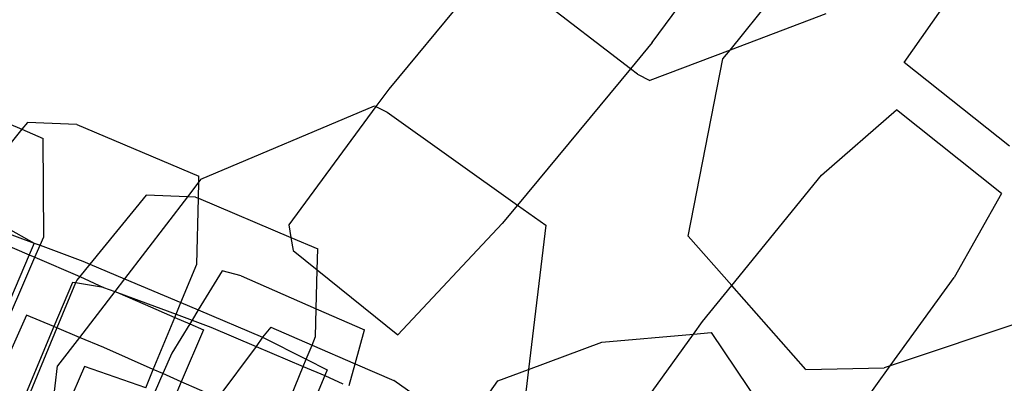
# Model space of a CAD drawing. Units: inches. Extents: x 4843 to 18440, y -2782 to -246.
# Drawn here: x 18043 to 18046, y -850 to -849 of the extents above; entities that cross this region are included whole.
import ezdxf

# ---------------------------------------------------------------- set-up
doc = ezdxf.new("R2010")
doc.units = ezdxf.units.IN
doc.header["$MEASUREMENT"] = 0
doc.layers.add('VP-DIM', color=7, linetype='Continuous')
doc.layers.add('VP-EQ', color=7, linetype='Continuous', true_color=0x8a3492, plot=False)
doc.styles.get("Standard").update_dxf_attribs({"font": 'arial.ttf'})
doc.dimstyles.get("Standard").update_dxf_attribs({"dimtxt": 14, "dimasz": 20, "dimexe": 20, "dimexo": 50, "dimgap": 20, "dimtad": 0, "dimdec": 0, "dimzin": 0, "dimdsep": 46, "dimtxsty": 'Standard', "dimcen": -0.09, "dimadec": 0, "dimazin": 0, "dimtfac": 1, "dimtdec": 4, "dimtofl": 0, "dimtmove": 0, "dimatfit": 3, "dimfxl": 70, "dimfxlon": 1, "dimtolj": 1, "dimtzin": 0, "dimarcsym": 0})

# ---------------------------------------------------------------- blocks, each defined once
blk = doc.blocks.new('2404C')
at = {"layer": 'VP-EQ', "color": 0}
for p, q in [((18045.0887, -849.0198), (18045.5401, -848.4588)), ((18044.811, -848.9926), (18045.1673, -848.5087)), ((18045.7089, -849.0635), (18046.0239, -848.616)), ((18044.2438, -848.7094), (18043.8725, -849.1585)), ((18044.7338, -849.0861), (18044.2438, -848.7094)), ((18045.4304, -848.89), (18045.0887, -849.0198)), ((18044.811, -848.9926), (18044.7338, -849.0861)), ((18045.0887, -849.0198), (18044.803, -849.1284)), ((18044.9391, -849.6828), (18045.0632, -849.0515)), ((18045.0632, -849.0515), (18045.0887, -849.0198)), ((18044.7338, -849.0861), (18044.3319, -849.5721)), ((18044.7588, -849.1053), (18044.7338, -849.0861)), ((18046.0839, -849.3618), (18045.7089, -849.0635)), ((18044.7588, -849.1053), (18044.803, -849.1284)), ((18042.2113, -849.1509), (18042.5653, -849.3022)), ((18043.8725, -849.1585), (18043.8264, -849.2211)), ((18043.2036, -849.4797), (18043.8221, -849.219)), ((18043.8264, -849.2211), (18043.5163, -849.6424)), ((18043.8221, -849.219), (18043.8264, -849.2211)), ((18043.8264, -849.2211), (18043.8671, -849.2405)), ((18043.8671, -849.2405), (18044.3319, -849.5721)), ((18045.4147, -849.4656), (18045.6812, -849.2328)), ((18046.0558, -849.5315), (18045.6812, -849.2328)), ((18042.5849, -849.2781), (18042.5653, -849.3022)), ((18042.7607, -849.2855), (18042.5849, -849.2781)), ((18042.7607, -849.2855), (18043.1964, -849.4695)), ((18042.5653, -849.3022), (18042.3451, -849.5722)), ((18042.5653, -849.3022), (18042.6414, -849.3348)), ((18042.6432, -849.6857), (18042.6414, -849.3348)), ((18043.1959, -849.4898), (18043.1964, -849.4695)), ((18045.0948, -849.8591), (18045.4147, -849.4656)), ((18043.1959, -849.4898), (18043.1554, -849.5425)), ((18043.1945, -849.5481), (18043.1959, -849.4898)), ((18043.2036, -849.4797), (18043.1959, -849.4898)), ((18043.0083, -849.5364), (18042.8075, -849.7826)), ((18043.1554, -849.5425), (18042.931, -849.8348)), ((18043.1554, -849.5425), (18043.0083, -849.5364)), ((18043.1841, -849.5437), (18043.1554, -849.5425)), ((18043.1841, -849.5437), (18043.1945, -849.5481)), ((18046.0558, -849.5315), (18045.8868, -849.8305)), ((18043.1887, -849.7827), (18043.1945, -849.5481)), ((18043.1945, -849.5481), (18043.5241, -849.6874)), ((18044.3319, -849.5721), (18044.277, -849.6385)), ((18044.3319, -849.5721), (18044.4322, -849.6437)), ((18042.4409, -849.614), (18042.6095, -849.7076)), ((18042.4008, -849.6303), (18042.6095, -849.7076)), ((18043.5163, -849.6424), (18043.5241, -849.6874)), ((18043.9054, -850.0348), (18044.277, -849.6385)), ((18044.4322, -849.6437), (18044.3701, -850.1588)), ((18042.3694, -849.6543), (18042.5916, -849.7495)), ((18042.6303, -849.7155), (18042.6432, -849.6857)), ((18045.0948, -849.8591), (18044.9391, -849.6828)), ((18042.6095, -849.7076), (18042.5916, -849.7495)), ((18042.6095, -849.7076), (18042.6303, -849.7155)), ((18042.6119, -849.7582), (18042.6303, -849.7155)), ((18042.6303, -849.7155), (18042.7825, -849.772)), ((18043.5241, -849.6874), (18043.5323, -849.734)), ((18043.5241, -849.6874), (18043.6198, -849.7278)), ((18042.5916, -849.7495), (18042.4203, -850.1502)), ((18042.5916, -849.7495), (18042.6119, -849.7582)), ((18043.5323, -849.734), (18043.6179, -849.803)), ((18043.6179, -849.803), (18043.6198, -849.7278)), ((18042.4188, -850.2058), (18042.6119, -849.7582)), ((18042.6119, -849.7582), (18042.7716, -849.8266)), ((18042.8075, -849.7826), (18042.7716, -849.8266)), ((18042.7825, -849.772), (18042.8075, -849.7826)), ((18042.8075, -849.7826), (18042.931, -849.8348)), ((18043.132, -849.9198), (18043.1887, -849.7827)), ((18043.2792, -849.8071), (18043.1941, -849.946)), ((18043.3463, -849.8247), (18043.2792, -849.8071)), ((18043.3463, -849.8247), (18043.6145, -849.9419)), ((18043.6145, -849.9419), (18043.6179, -849.803)), ((18043.6179, -849.803), (18043.9054, -850.0348)), ((18042.7457, -849.8477), (18042.6795, -850.0056)), ((18042.7569, -849.8496), (18042.6905, -850.0102)), ((18042.7569, -849.8496), (18042.7457, -849.8477)), ((18042.7611, -849.8395), (18042.7569, -849.8496)), ((18042.8567, -849.8659), (18042.7569, -849.8496)), ((18042.7716, -849.8266), (18042.7611, -849.8395)), ((18042.7716, -849.8266), (18042.8567, -849.8659)), ((18042.931, -849.8348), (18042.8962, -849.88)), ((18042.931, -849.8348), (18043.132, -849.9198)), ((18044.9907, -849.9872), (18045.0948, -849.8591)), ((18045.3591, -850.1583), (18045.0948, -849.8591)), ((18045.6591, -850.1456), (18045.8868, -849.8305)), ((18042.8962, -849.88), (18042.7705, -850.0438)), ((18042.8567, -849.8659), (18042.8962, -849.88)), ((18042.8962, -849.88), (18042.906, -849.8842)), ((18042.906, -849.8842), (18043.0042, -849.9263)), ((18042.906, -849.8842), (18043.1147, -849.9617)), ((18043.0042, -849.9263), (18043.1102, -849.9726)), ((18043.1147, -849.9617), (18043.132, -849.9198)), ((18043.132, -849.9198), (18043.1941, -849.946)), ((18042.5814, -849.9644), (18042.4657, -850.2259)), ((18042.6795, -850.0056), (18042.5814, -849.9644)), ((18043.1102, -849.9726), (18043.1147, -849.9617)), ((18043.1147, -849.9617), (18043.1716, -849.9828)), ((18043.1941, -849.946), (18043.1716, -849.9828)), ((18043.1941, -849.946), (18043.4224, -850.0426)), ((18043.6121, -850.0409), (18043.6145, -849.9419)), ((18043.6145, -849.9419), (18043.7865, -850.0171)), ((18043.0335, -850.158), (18043.1102, -849.9726)), ((18043.1635, -849.9959), (18043.0995, -850.1006)), ((18043.1102, -849.9726), (18043.1635, -849.9959)), ((18043.1716, -849.9828), (18043.1635, -849.9959)), ((18043.1635, -849.9959), (18043.2123, -850.0173)), ((18043.1716, -849.9828), (18043.2384, -850.0076)), ((18044.9581, -850.0323), (18044.9907, -849.9872)), ((18046.1636, -849.9762), (18045.6591, -850.1456)), ((18042.6795, -850.0056), (18042.5688, -850.2697)), ((18042.6905, -850.0102), (18042.581, -850.2749)), ((18042.6905, -850.0102), (18042.6795, -850.0056)), ((18042.7705, -850.0438), (18042.6905, -850.0102)), ((18043.2123, -850.0173), (18043.1334, -850.2021)), ((18043.2384, -850.0076), (18043.4006, -850.0762)), ((18043.4519, -850.0075), (18043.4224, -850.0426)), ((18043.4519, -850.0075), (18043.5995, -850.0714)), ((18043.7529, -850.1379), (18043.7865, -850.0171)), ((18044.6319, -850.0612), (18044.9581, -850.0323)), ((18044.6388, -850.4742), (18044.9581, -850.0323)), ((18044.9581, -850.0323), (18045.0211, -850.0267)), ((18045.0211, -850.0267), (18045.3666, -850.5373)), ((18042.7705, -850.0438), (18042.6926, -850.1451)), ((18042.8575, -850.0803), (18042.7705, -850.0438)), ((18043.4224, -850.0426), (18043.4006, -850.0762)), ((18043.4224, -850.0426), (18043.5786, -850.1219)), ((18043.5786, -850.1219), (18043.5995, -850.0714)), ((18043.5995, -850.0714), (18043.6121, -850.0409)), ((18043.5995, -850.0714), (18043.7529, -850.1379)), ((18044.3701, -850.1588), (18044.6319, -850.0612)), ((18043.0335, -850.158), (18042.8575, -850.0803)), ((18043.0995, -850.1006), (18043.0677, -850.1731)), ((18043.4006, -850.0762), (18043.2638, -850.2597)), ((18043.4006, -850.0762), (18043.5682, -850.1471)), ((18043.5682, -850.1471), (18043.5786, -850.1219)), ((18043.5786, -850.1219), (18043.6528, -850.1595)), ((18043.7313, -850.2157), (18043.7529, -850.1379)), ((18043.7529, -850.1379), (18043.8908, -850.1976)), ((18042.6723, -850.3136), (18042.6926, -850.1451)), ((18042.789, -850.1479), (18042.7098, -850.3295)), ((18043.0065, -850.2233), (18042.789, -850.1479)), ((18043.0065, -850.2233), (18043.0335, -850.158)), ((18043.0677, -850.1731), (18043.0335, -850.158)), ((18043.0677, -850.1731), (18043.0405, -850.2351)), ((18043.1334, -850.2021), (18043.0677, -850.1731)), ((18043.4819, -850.3559), (18043.5682, -850.1471)), ((18043.5682, -850.1471), (18043.6445, -850.1793)), ((18043.6528, -850.1595), (18043.6445, -850.1793)), ((18044.2616, -850.1992), (18044.3701, -850.1588)), ((18044.3701, -850.1588), (18044.3542, -850.2899)), ((18045.3591, -850.1583), (18045.6378, -850.1528)), ((18045.4517, -850.4326), (18045.6591, -850.1456)), ((18045.6591, -850.1456), (18045.6378, -850.1528)), ((18043.1334, -850.2021), (18043.1079, -850.2616)), ((18043.2638, -850.2597), (18043.1334, -850.2021)), ((18043.6445, -850.1793), (18043.5563, -850.3898)), ((18043.6445, -850.1793), (18043.7094, -850.2095)), ((18043.9794, -850.261), (18043.8908, -850.1976)), ((18044.1546, -850.3489), (18044.2616, -850.1992))]:
    blk.add_line(p, q, dxfattribs=at)
blk = doc.blocks.new('*D418')
at = {"layer": 'Defpoints', "color": 0}
for p in [(18265.5845, -266.3365), (16202.0638, -859.011), (18265.5845, -859.0107)]:
    blk.add_point(p, dxfattribs=at)
at = {"layer": 'VP-DIM', "color": 0, "lineweight": -2}
for p, q in [((16202.0638, -336.3365), (16202.0638, -246.3365)), ((18265.5845, -336.3365), (18265.5845, -246.3365)), ((16222.0638, -266.3365), (17195.1193, -266.3365)), ((18245.5845, -266.3365), (17277.2173, -266.3365))]:
    blk.add_line(p, q, dxfattribs=at)
at = {"layer": 'VP-DIM', "color": 0}
for points in [[(16222.0638, -263.0032), (16222.0638, -269.6699), (16202.0638, -266.3365)], [(18245.5845, -269.6699), (18245.5845, -263.0032), (18265.5845, -266.3365)]]:
    blk.add_solid(points, dxfattribs=at)
at = {"layer": 'VP-DIM', "color": 0, "insert": (17236.1683, -266.3365), "char_height": 14, "attachment_point": 5}
blk.add_mtext('\\A1;2065', dxfattribs=at)
blk = doc.blocks.new('*D420')
at = {"layer": 'Defpoints', "color": 0}
for p in [(17738.1407, -405.5613), (17738.1407, -1311.2726), (18349.9133, -1311.2726)]:
    blk.add_point(p, dxfattribs=at)
at = {"layer": 'VP-DIM', "color": 0, "lineweight": -2}
for p, q in [((18279.9133, -405.5613), (18369.9133, -405.5613)), ((18349.9133, -425.5613), (18349.9133, -822.996)), ((18349.9133, -1291.2726), (18349.9133, -893.838)), ((18279.9133, -1311.2726), (18369.9133, -1311.2726))]:
    blk.add_line(p, q, dxfattribs=at)
at = {"layer": 'VP-DIM', "color": 0}
for points in [[(18353.2466, -425.5613), (18346.58, -425.5613), (18349.9133, -405.5613)], [(18346.58, -1291.2726), (18353.2466, -1291.2726), (18349.9133, -1311.2726)]]:
    blk.add_solid(points, dxfattribs=at)
at = {"layer": 'VP-DIM', "color": 0, "insert": (18349.9133, -858.417), "char_height": 14, "attachment_point": 5, "rotation": 90}
blk.add_mtext('\\A1;910', dxfattribs=at)
blk = doc.blocks.new('*D421')
at = {"layer": 'Defpoints', "color": 0}
for p in [(17483.2759, -397.4867), (17483.2759, -1319.3473), (18419.7392, -1319.3473)]:
    blk.add_point(p, dxfattribs=at)
at = {"layer": 'VP-DIM', "color": 0, "lineweight": -2}
for p, q in [((18349.7392, -397.4867), (18439.7392, -397.4867)), ((18419.7392, -417.4867), (18419.7392, -821.7188)), ((18419.7392, -1299.3473), (18419.7392, -892.7148)), ((18349.7392, -1319.3473), (18439.7392, -1319.3473))]:
    blk.add_line(p, q, dxfattribs=at)
at = {"layer": 'VP-DIM', "color": 0}
for points in [[(18423.0726, -417.4867), (18416.4059, -417.4867), (18419.7392, -397.4867)], [(18416.4059, -1299.3473), (18423.0726, -1299.3473), (18419.7392, -1319.3473)]]:
    blk.add_solid(points, dxfattribs=at)
at = {"layer": 'VP-DIM', "color": 0, "insert": (18419.7392, -857.2168), "char_height": 14, "attachment_point": 5, "rotation": 90}
blk.add_mtext('\\A1;925', dxfattribs=at)

msp = doc.modelspace()

# ---------------------------------------------------------------- block references
at = {"layer": 'VP-EQ', "color": 0}
msp.add_blockref('2404C', (0, 0), dxfattribs=at)

# ---------------------------------------------------------------- dimensions: what is measured, and where the dimension line sits
at = {"layer": 'VP-DIM', "color": 0}
dim = msp.add_linear_dim(base=(18265.5845, -266.3365), p1=(16202.0638, -859.011), p2=(18265.5845, -859.0107), text='2065', dimstyle='Standard', dxfattribs=at)
dim.commit()
dim.dimension.update_dxf_attribs({"geometry": '*D418', "text_midpoint": (17236.1683, -266.3365), "dimtype": 160})
dim = msp.add_linear_dim(base=(18419.7392, -1319.3473), p1=(17483.2759, -397.4867), p2=(17483.2759, -1319.3473), angle=90, text='925', dimstyle='Standard', dxfattribs=at)
dim.commit()
dim.dimension.update_dxf_attribs({"geometry": '*D421', "text_midpoint": (18419.7392, -857.2168), "dimtype": 160})
dim = msp.add_linear_dim(base=(18349.9133, -1311.2726), p1=(17738.1407, -405.5613), p2=(17738.1407, -1311.2726), angle=90, text='910', dimstyle='Standard', dxfattribs=at)
dim.commit()
dim.dimension.update_dxf_attribs({"geometry": '*D420', "text_midpoint": (18349.9133, -858.417)})

doc.saveas('drawing.dxf')
